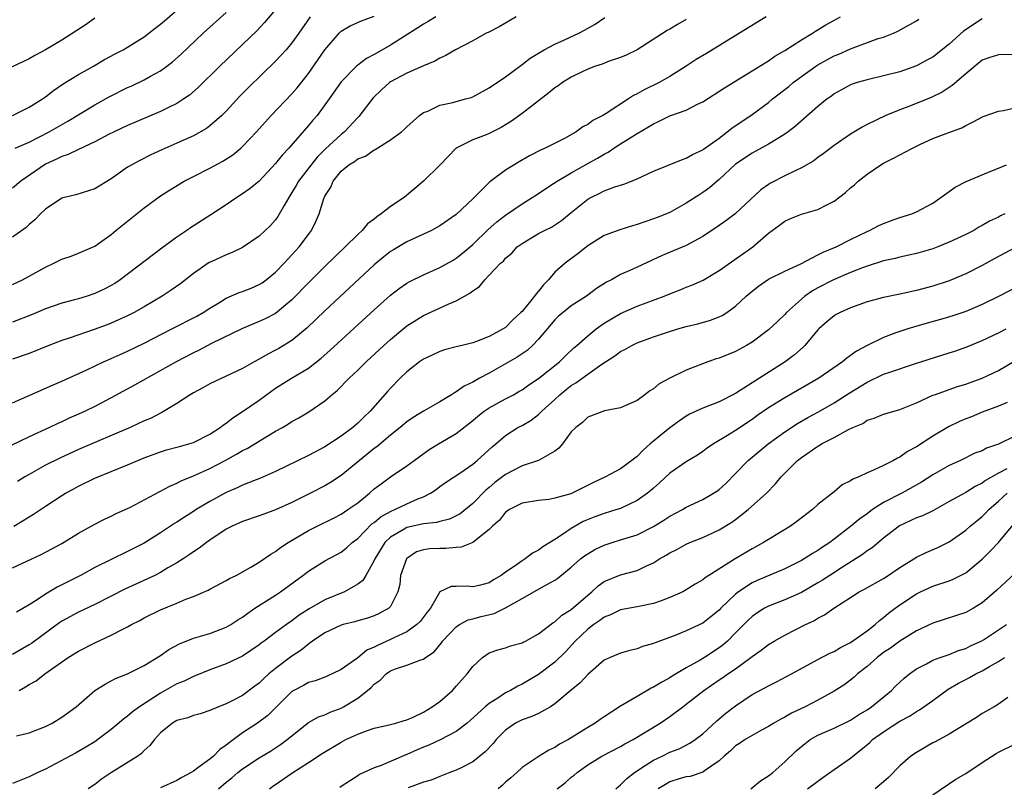
# Model space of a CAD drawing. Units: inches. Extents: x 2601000 to 2604000, y 1500000 to 1503000.
# Drawn here: x 2602302 to 2602422, y 1500293 to 1500387 of the extents above; entities that cross this region are included whole.
import ezdxf

# ---------------------------------------------------------------- set-up
doc = ezdxf.new("R2010")
doc.units = ezdxf.units.IN
doc.header["$MEASUREMENT"] = 0
doc.layers.add('LD26011500_2ft', color=70, linetype='Continuous')

msp = doc.modelspace()

# ---------------------------------------------------------------- linework, layer by layer
at = {"layer": 'LD26011500_2ft'}
for points, elevation in [([(2602300.98, 1500375), (2602303, 1500376.01), (2602304.62, 1500377), (2602305, 1500377.27), (2602305.98, 1500378.02), (2602307.17, 1500378.83), (2602309, 1500379.97), (2602310.84, 1500381), (2602312.2, 1500381.8), (2602313.49, 1500382.51), (2602314.45, 1500383), (2602315, 1500383.33), (2602317, 1500384.58), (2602317.57, 1500385), (2602318.36, 1500385.64), (2602319, 1500386.11), (2602319.47, 1500386.53), (2602321, 1500387.83)], 8990), ([(2602333, 1500387.91), (2602331.67, 1500386.33), (2602330.71, 1500385.29), (2602329, 1500383.63), (2602326.22, 1500381), (2602323.6, 1500378.4), (2602322.53, 1500377.47), (2602321.84, 1500377), (2602321, 1500376.46), (2602319.96, 1500375.96), (2602319, 1500375.48), (2602315, 1500373.76), (2602313.34, 1500373), (2602312.68, 1500372.68), (2602311, 1500371.8), (2602309, 1500370.86), (2602307.77, 1500370.23), (2602307, 1500370.01), (2602306.33, 1500369.67), (2602305, 1500369.06), (2602302.02, 1500367), (2602301, 1500366.16)], 8994), ([(2602301.3, 1500371), (2602303, 1500371.76), (2602305.45, 1500373), (2602307.72, 1500374.28), (2602311, 1500376.3), (2602312.74, 1500377.26), (2602315, 1500378.39), (2602315.43, 1500378.57), (2602317, 1500379.33), (2602317.77, 1500379.77), (2602319, 1500380.43), (2602319.78, 1500381), (2602320.47, 1500381.53), (2602321.53, 1500382.47), (2602324.21, 1500385), (2602327, 1500387.54)], 8992), ([(2602383, 1500386.68), (2602381.92, 1500386.08), (2602381, 1500385.51), (2602380.66, 1500385.34), (2602377.01, 1500382.99), (2602375.66, 1500382.34), (2602375, 1500382.06), (2602373.6, 1500381.6), (2602372.74, 1500381.26), (2602371.95, 1500381), (2602371, 1500380.63), (2602370.31, 1500380.31), (2602369, 1500379.66), (2602367.94, 1500379), (2602367.41, 1500378.59), (2602367, 1500378.34), (2602366.27, 1500377.73), (2602363, 1500375.23), (2602361.71, 1500374.29), (2602361, 1500373.84), (2602360.47, 1500373.53), (2602359, 1500372.79), (2602358.63, 1500372.63), (2602357, 1500372.03), (2602354.97, 1500371), (2602353, 1500368.94), (2602351, 1500367), (2602348.65, 1500365), (2602347, 1500363.9), (2602345.86, 1500363), (2602345.34, 1500362.66), (2602345, 1500362.38), (2602344.21, 1500361.79), (2602343.53, 1500361), (2602343, 1500360.52), (2602341.47, 1500359), (2602339, 1500356.61), (2602337, 1500354.62), (2602335, 1500352.56), (2602333, 1500350.9), (2602331.75, 1500350.25), (2602331, 1500349.9), (2602329, 1500349.05), (2602325.22, 1500347.22), (2602323.61, 1500346.39), (2602323, 1500346.1), (2602320.9, 1500345), (2602315.85, 1500342.15), (2602313, 1500340.62), (2602311, 1500339.57), (2602309.85, 1500339), (2602309, 1500338.61), (2602307.88, 1500338.12), (2602307, 1500337.71), (2602306.5, 1500337.5), (2602305.47, 1500337), (2602303, 1500335.88), (2602299.71, 1500334.29)], 9006), ([(2602311, 1500386.84), (2602309.94, 1500386.06), (2602307, 1500384.15), (2602305, 1500382.97), (2602303.69, 1500382.31), (2602303, 1500381.89), (2602300.86, 1500380.86)], 8988), ([(2602301, 1500354.43), (2602302.22, 1500355), (2602303, 1500355.41), (2602305, 1500356.54), (2602306.02, 1500357), (2602307, 1500357.51), (2602308.12, 1500357.88), (2602309, 1500358.22), (2602311, 1500359.1), (2602313, 1500360.51), (2602313.58, 1500361), (2602317, 1500363.76), (2602319, 1500365.2), (2602320.09, 1500365.91), (2602321.89, 1500367), (2602323, 1500367.58), (2602325, 1500368.57), (2602326.59, 1500369.41), (2602327.8, 1500370.2), (2602328.76, 1500371), (2602329, 1500371.22), (2602330.67, 1500373), (2602332.48, 1500375), (2602335, 1500377.64), (2602335.63, 1500378.37), (2602337, 1500380.1), (2602339.01, 1500382.99), (2602340.74, 1500385), (2602340.86, 1500385.14), (2602341, 1500385.25), (2602342.09, 1500385.91), (2602343.48, 1500386.52), (2602345, 1500387.1)], 8998), ([(2602362.27, 1500387), (2602360.2, 1500385.8), (2602358.89, 1500385.11), (2602358.65, 1500385), (2602357, 1500384.07), (2602354.92, 1500383), (2602353.72, 1500382.28), (2602353, 1500381.97), (2602352.4, 1500381.6), (2602351, 1500381.02), (2602349, 1500380.15), (2602347, 1500379.08), (2602346.88, 1500379), (2602345.89, 1500378.11), (2602344.87, 1500377.13), (2602343.13, 1500374.87), (2602343, 1500374.75), (2602341.41, 1500373), (2602341, 1500372.67), (2602339.08, 1500370.92), (2602338.07, 1500369.93), (2602337.32, 1500369), (2602335.79, 1500367), (2602335.52, 1500366.48), (2602335, 1500365.6), (2602334.6, 1500365), (2602334.04, 1500364.04), (2602333.3, 1500362.7), (2602333, 1500362.28), (2602332.39, 1500361.61), (2602331, 1500360.3), (2602329, 1500358.93), (2602327.71, 1500358.29), (2602327, 1500358.02), (2602325.23, 1500357.23), (2602324.92, 1500357.08), (2602323, 1500355.76), (2602321.46, 1500354.54), (2602320.29, 1500353.71), (2602319.22, 1500353), (2602317, 1500351.69), (2602315.79, 1500351), (2602315, 1500350.61), (2602313.9, 1500350.1), (2602313, 1500349.71), (2602312.49, 1500349.51), (2602310.93, 1500348.93), (2602307.87, 1500347.87), (2602307, 1500347.58), (2602305.42, 1500347), (2602303, 1500346.03), (2602301, 1500345.32)], 9002), ([(2602352.5, 1500387), (2602351.56, 1500386.44), (2602351, 1500386.12), (2602350.33, 1500385.67), (2602347, 1500383.54), (2602345.36, 1500382.64), (2602345, 1500382.4), (2602344.08, 1500381.92), (2602343, 1500381.12), (2602342.86, 1500381), (2602341, 1500379.1), (2602339.52, 1500377), (2602338.05, 1500375), (2602337.56, 1500374.44), (2602337, 1500373.76), (2602334.6, 1500371), (2602333.82, 1500370.18), (2602333, 1500369.13), (2602331, 1500367.01), (2602329.91, 1500366.09), (2602329, 1500365.44), (2602328.3, 1500365), (2602327, 1500364.12), (2602325.11, 1500362.89), (2602322.67, 1500361.33), (2602322.22, 1500361), (2602321, 1500360.18), (2602319.17, 1500358.83), (2602314.1, 1500355), (2602313.45, 1500354.55), (2602313, 1500354.29), (2602312.15, 1500353.85), (2602311, 1500353.3), (2602310.08, 1500353), (2602309, 1500352.67), (2602308.54, 1500352.54), (2602307, 1500352.15), (2602305, 1500351.47), (2602303.28, 1500350.72), (2602301, 1500349.84)], 9000), ([(2602337.22, 1500387), (2602335.84, 1500385), (2602335, 1500383.84), (2602334.29, 1500383), (2602333, 1500381.59), (2602329.66, 1500378.34), (2602328.67, 1500377.33), (2602327, 1500375.53), (2602326.46, 1500375), (2602325, 1500373.73), (2602324.58, 1500373.42), (2602323, 1500372.53), (2602321, 1500371.61), (2602319.18, 1500370.82), (2602317.81, 1500370.19), (2602316.47, 1500369.53), (2602315.5, 1500369), (2602315, 1500368.68), (2602313, 1500367.26), (2602311, 1500366.05), (2602308.68, 1500365.32), (2602307.3, 1500365), (2602307, 1500364.91), (2602305, 1500363.6), (2602304.38, 1500363), (2602303.71, 1500362.29), (2602303, 1500361.72), (2602302.63, 1500361.37), (2602301, 1500360.19)], 8996), ([(2602301, 1500339.99), (2602305.85, 1500342.15), (2602307, 1500342.63), (2602310.02, 1500344.02), (2602312.05, 1500345), (2602313, 1500345.4), (2602314.1, 1500345.9), (2602315, 1500346.3), (2602317, 1500347.29), (2602320.39, 1500349), (2602323.43, 1500350.57), (2602324.19, 1500351), (2602325, 1500351.53), (2602326.3, 1500352.3), (2602327, 1500352.73), (2602328.57, 1500353.43), (2602329, 1500353.57), (2602330.02, 1500353.98), (2602331, 1500354.41), (2602331.37, 1500354.63), (2602331.85, 1500355), (2602333, 1500355.92), (2602334.05, 1500357), (2602335, 1500358.01), (2602335.89, 1500359), (2602337, 1500360.52), (2602337.37, 1500361), (2602337.92, 1500362.08), (2602338.33, 1500363), (2602338.88, 1500364.88), (2602339, 1500365.16), (2602339.75, 1500366.25), (2602340, 1500367), (2602341, 1500368.2), (2602341.91, 1500369), (2602342.6, 1500369.4), (2602343, 1500369.72), (2602343.95, 1500370.05), (2602345, 1500370.81), (2602345.14, 1500370.86), (2602347, 1500372.03), (2602348.33, 1500373), (2602348.69, 1500373.31), (2602349, 1500373.63), (2602350.53, 1500375), (2602351, 1500375.34), (2602351.53, 1500375.53), (2602353, 1500376.23), (2602354.59, 1500376.59), (2602356.12, 1500377), (2602356.8, 1500377.2), (2602357, 1500377.28), (2602359, 1500378.34), (2602361, 1500379.7), (2602363, 1500381.18), (2602364.01, 1500381.99), (2602365, 1500382.59), (2602365.71, 1500383), (2602367, 1500383.68), (2602368.19, 1500384.19), (2602369.92, 1500385), (2602370.62, 1500385.38), (2602371.9, 1500386.1), (2602373.09, 1500386.91)], 9004), ([(2602301, 1500319.91), (2602304.47, 1500321.53), (2602307, 1500322.9), (2602309, 1500324.14), (2602311, 1500325.23), (2602312.17, 1500325.83), (2602313, 1500326.2), (2602313.52, 1500326.48), (2602314.7, 1500327), (2602315.28, 1500327.28), (2602320.13, 1500329.87), (2602321, 1500330.23), (2602321.5, 1500330.5), (2602323, 1500331.11), (2602325, 1500332.02), (2602326.89, 1500333), (2602328.26, 1500333.74), (2602329, 1500334.2), (2602329.54, 1500334.46), (2602331.88, 1500335.88), (2602333, 1500336.54), (2602333.83, 1500337), (2602334.57, 1500337.43), (2602335, 1500337.72), (2602335.82, 1500338.18), (2602337.07, 1500338.92), (2602339, 1500340.25), (2602339.86, 1500341), (2602340.49, 1500341.51), (2602341.95, 1500343), (2602343, 1500344), (2602344.02, 1500345), (2602346.19, 1500347), (2602347, 1500347.73), (2602349, 1500349.4), (2602351, 1500350.66), (2602354.03, 1500352.03), (2602355, 1500352.42), (2602356.66, 1500353.34), (2602357, 1500353.64), (2602357.83, 1500354.17), (2602358.47, 1500355), (2602359, 1500355.57), (2602360.37, 1500357), (2602360.73, 1500357.27), (2602361, 1500357.6), (2602361.78, 1500358.22), (2602362.43, 1500359), (2602363, 1500359.42), (2602365, 1500360.61), (2602365.73, 1500361), (2602366.59, 1500361.41), (2602367.8, 1500362.2), (2602369, 1500363.19), (2602371, 1500364.8), (2602371.36, 1500365), (2602372.48, 1500365.52), (2602373, 1500365.82), (2602374.31, 1500366.31), (2602375.38, 1500366.62), (2602376.31, 1500367), (2602377, 1500367.29), (2602379, 1500368.22), (2602382.4, 1500369.6), (2602383, 1500369.79), (2602383.75, 1500370.25), (2602385, 1500370.79), (2602385.11, 1500370.89), (2602387, 1500372.25), (2602387.98, 1500373), (2602388.54, 1500373.46), (2602391, 1500375.11), (2602393, 1500376.59), (2602393.5, 1500377), (2602395.47, 1500378.53), (2602396.02, 1500379), (2602397, 1500379.73), (2602398.76, 1500381), (2602399, 1500381.15), (2602400.18, 1500381.82), (2602401, 1500382.24), (2602401.55, 1500382.45), (2602403, 1500383.1), (2602406.34, 1500384.35), (2602407, 1500384.54), (2602408.23, 1500385), (2602408.76, 1500385.24), (2602411, 1500386.51), (2602411.29, 1500386.71)], 9012), ([(2602301.16, 1500325), (2602303, 1500326.12), (2602303.56, 1500326.44), (2602305, 1500327.42), (2602307, 1500328.73), (2602307.45, 1500329), (2602308.45, 1500329.55), (2602309, 1500329.85), (2602311, 1500330.82), (2602315, 1500332.44), (2602316.24, 1500333), (2602317, 1500333.32), (2602319, 1500334.06), (2602319.73, 1500334.27), (2602321, 1500334.59), (2602321.31, 1500334.69), (2602322.43, 1500335), (2602323, 1500335.19), (2602325, 1500336.21), (2602326.26, 1500337), (2602326.66, 1500337.34), (2602327, 1500337.54), (2602327.81, 1500338.19), (2602329, 1500338.94), (2602331, 1500340.35), (2602332.53, 1500341.47), (2602333, 1500341.79), (2602334.94, 1500343), (2602337, 1500344.23), (2602338.56, 1500345.44), (2602339.62, 1500346.39), (2602345, 1500351.34), (2602347, 1500353.13), (2602348.06, 1500353.94), (2602349, 1500354.57), (2602349.27, 1500354.73), (2602351, 1500355.6), (2602353, 1500356.48), (2602354.62, 1500357.38), (2602355, 1500357.6), (2602355.76, 1500358.24), (2602357, 1500359.3), (2602358.9, 1500361.1), (2602359.95, 1500362.05), (2602361, 1500362.87), (2602363, 1500364.25), (2602365, 1500365.49), (2602366.4, 1500366.41), (2602367.28, 1500367), (2602369, 1500368.01), (2602371, 1500369.15), (2602372.19, 1500369.8), (2602373, 1500370.29), (2602373.47, 1500370.53), (2602374.16, 1500371), (2602375, 1500371.55), (2602376.49, 1500372.49), (2602377, 1500372.8), (2602378.4, 1500373.6), (2602379, 1500373.99), (2602379.71, 1500374.29), (2602381, 1500374.93), (2602383, 1500375.65), (2602384.36, 1500376.36), (2602385, 1500376.66), (2602387.64, 1500378.36), (2602391, 1500380.41), (2602392.59, 1500381.41), (2602393, 1500381.65), (2602393.79, 1500382.21), (2602395, 1500382.91), (2602397, 1500384.21), (2602398.35, 1500385), (2602398.74, 1500385.26), (2602399.98, 1500386.02), (2602401.78, 1500387)], 9010), ([(2602419, 1500386.74), (2602416.73, 1500385.27), (2602415, 1500383.68), (2602413, 1500382.11), (2602412.29, 1500381.71), (2602411, 1500381.03), (2602409, 1500380.31), (2602407, 1500379.8), (2602405, 1500379.35), (2602403.8, 1500379), (2602403.19, 1500378.81), (2602403, 1500378.73), (2602401.88, 1500378.12), (2602401, 1500377.63), (2602400.65, 1500377.35), (2602400.15, 1500377), (2602399, 1500376.08), (2602396.29, 1500373.71), (2602395.38, 1500373), (2602395, 1500372.73), (2602394.33, 1500372.33), (2602393, 1500371.5), (2602391.39, 1500370.61), (2602391, 1500370.41), (2602389, 1500369.05), (2602387, 1500367.2), (2602386.75, 1500367), (2602385.82, 1500366.18), (2602385, 1500365.6), (2602384.63, 1500365.37), (2602383, 1500364.3), (2602381, 1500363.19), (2602379.44, 1500362.56), (2602379, 1500362.39), (2602377.95, 1500362.05), (2602377, 1500361.72), (2602376.43, 1500361.57), (2602374.91, 1500361.09), (2602373, 1500360.38), (2602371, 1500359.12), (2602369.83, 1500358.17), (2602368.25, 1500357), (2602367, 1500355.92), (2602366.21, 1500355), (2602365.61, 1500354.39), (2602365, 1500353.59), (2602364.72, 1500353.28), (2602364.54, 1500353), (2602363, 1500351.14), (2602362.86, 1500351), (2602361.88, 1500350.12), (2602361, 1500349.19), (2602360.71, 1500349), (2602359, 1500348.07), (2602357.48, 1500347.48), (2602357, 1500347.32), (2602355.73, 1500347), (2602355.13, 1500346.87), (2602355, 1500346.82), (2602353.56, 1500346.44), (2602353, 1500346.26), (2602352.15, 1500345.85), (2602351, 1500345.33), (2602350.54, 1500345), (2602349, 1500343.79), (2602348.18, 1500343), (2602347, 1500341.8), (2602346.62, 1500341.38), (2602344.52, 1500339), (2602343.73, 1500338.27), (2602343, 1500337.52), (2602342.4, 1500337), (2602341, 1500335.94), (2602339, 1500334.66), (2602337, 1500333.61), (2602333, 1500331.66), (2602331.17, 1500330.83), (2602330.64, 1500330.64), (2602329, 1500329.98), (2602328.34, 1500329.66), (2602327, 1500329.11), (2602325, 1500328.01), (2602323.34, 1500327), (2602323, 1500326.77), (2602321.91, 1500326.09), (2602321, 1500325.47), (2602320.7, 1500325.3), (2602319, 1500324.18), (2602317, 1500322.93), (2602315, 1500321.89), (2602313, 1500320.93), (2602311, 1500319.94), (2602309.27, 1500319), (2602307, 1500317.83), (2602306.44, 1500317.56), (2602305, 1500316.7), (2602304.1, 1500316.1), (2602303, 1500315.42), (2602301.47, 1500314.53)], 9014), ([(2602392.72, 1500387), (2602389.48, 1500385), (2602385.45, 1500382.55), (2602384.21, 1500381.79), (2602383, 1500380.99), (2602381, 1500379.73), (2602379.69, 1500379), (2602377.87, 1500378.13), (2602377, 1500377.63), (2602376.57, 1500377.43), (2602375.95, 1500377), (2602373.24, 1500375.24), (2602372.83, 1500375), (2602371.6, 1500374.4), (2602371, 1500373.91), (2602370.39, 1500373.61), (2602369.61, 1500373), (2602368.24, 1500372.24), (2602365.82, 1500371), (2602365.24, 1500370.76), (2602363.92, 1500370.08), (2602362.65, 1500369.35), (2602361, 1500368.34), (2602359.09, 1500366.91), (2602357, 1500364.83), (2602355, 1500362.93), (2602353, 1500361.55), (2602352.65, 1500361.35), (2602351.98, 1500361), (2602349, 1500359.6), (2602347.35, 1500358.65), (2602347, 1500358.42), (2602346.2, 1500357.8), (2602345, 1500356.8), (2602339, 1500351.19), (2602336.87, 1500349.13), (2602335, 1500347.59), (2602333.39, 1500346.61), (2602333, 1500346.4), (2602332.06, 1500345.94), (2602331, 1500345.32), (2602330.39, 1500345), (2602329, 1500344.2), (2602325, 1500342.33), (2602324.15, 1500341.85), (2602323, 1500341.24), (2602322.6, 1500341), (2602321, 1500339.92), (2602319.18, 1500338.82), (2602319, 1500338.76), (2602317.85, 1500338.15), (2602317, 1500337.8), (2602315.3, 1500337), (2602309, 1500334.31), (2602306.73, 1500333.27), (2602305, 1500332.4), (2602303, 1500331.3), (2602302.5, 1500331), (2602301.59, 1500330.41)], 9008), ([(2602423, 1500382.4), (2602421, 1500382.38), (2602419.96, 1500382.04), (2602419, 1500381.71), (2602417, 1500380.08), (2602415.36, 1500378.64), (2602415, 1500378.41), (2602414.15, 1500377.85), (2602412.81, 1500377.19), (2602410.08, 1500376.08), (2602409, 1500375.68), (2602407.29, 1500375), (2602405, 1500373.9), (2602404.41, 1500373.59), (2602403, 1500372.73), (2602401, 1500371.34), (2602399.67, 1500370.33), (2602399, 1500369.86), (2602398.51, 1500369.49), (2602397, 1500368.62), (2602396.31, 1500368.31), (2602395, 1500367.65), (2602393.25, 1500366.75), (2602393, 1500366.6), (2602392.05, 1500365.95), (2602388.94, 1500363), (2602387.82, 1500362.18), (2602387, 1500361.6), (2602385, 1500360.27), (2602383, 1500359.16), (2602380.07, 1500357.93), (2602377, 1500356.51), (2602376.11, 1500356.11), (2602375, 1500355.64), (2602373.88, 1500355), (2602373.3, 1500354.7), (2602372.08, 1500353.92), (2602370.83, 1500353), (2602369, 1500351.82), (2602367.99, 1500351), (2602367.46, 1500350.54), (2602367, 1500350.1), (2602365, 1500347.76), (2602364.28, 1500347), (2602363.61, 1500346.39), (2602362.42, 1500345.58), (2602361, 1500344.74), (2602359, 1500343.62), (2602357.84, 1500343), (2602357, 1500342.51), (2602355.97, 1500342.03), (2602355, 1500341.33), (2602354.77, 1500341.23), (2602354.43, 1500341), (2602353, 1500340.13), (2602351, 1500338.99), (2602349.76, 1500338.24), (2602349, 1500337.71), (2602348.19, 1500337), (2602347, 1500336.05), (2602345.34, 1500334.66), (2602345, 1500334.43), (2602341, 1500331.15), (2602339.7, 1500330.3), (2602339, 1500329.9), (2602337.27, 1500329), (2602335, 1500327.89), (2602333, 1500326.96), (2602331.56, 1500326.44), (2602331, 1500326.23), (2602329, 1500325.57), (2602327.74, 1500325), (2602327, 1500324.62), (2602325, 1500323.3), (2602324.58, 1500323), (2602323.69, 1500322.31), (2602323, 1500321.87), (2602322.5, 1500321.5), (2602321.74, 1500321), (2602321, 1500320.52), (2602319.9, 1500319.9), (2602319, 1500319.36), (2602318.29, 1500319), (2602314.66, 1500317.34), (2602313, 1500316.47), (2602311, 1500315.45), (2602309, 1500314.52), (2602307, 1500313.43), (2602306.74, 1500313.26), (2602303.28, 1500310.72), (2602303, 1500310.54), (2602301, 1500309.37)], 9016), ([(2602301.79, 1500305), (2602302.58, 1500305.42), (2602303, 1500305.7), (2602303.85, 1500306.15), (2602304.94, 1500307), (2602307.78, 1500309), (2602309, 1500309.76), (2602311, 1500310.78), (2602313, 1500311.71), (2602314.5, 1500312.5), (2602315, 1500312.74), (2602315.46, 1500313), (2602316.48, 1500313.52), (2602317, 1500313.82), (2602319, 1500314.8), (2602321, 1500315.62), (2602322.09, 1500316.09), (2602323, 1500316.44), (2602324.8, 1500317.2), (2602325, 1500317.33), (2602325.7, 1500317.7), (2602327, 1500318.37), (2602327.39, 1500318.61), (2602328.22, 1500319), (2602330.01, 1500320.01), (2602331, 1500320.61), (2602332.41, 1500321.59), (2602333, 1500321.92), (2602333.6, 1500322.4), (2602334.52, 1500323), (2602337, 1500324.45), (2602338.08, 1500325), (2602340.04, 1500325.96), (2602341, 1500326.45), (2602341.82, 1500327), (2602343, 1500327.85), (2602344.42, 1500329), (2602345, 1500329.52), (2602345.84, 1500330.16), (2602347, 1500330.99), (2602349, 1500332.32), (2602349.89, 1500333), (2602351.69, 1500334.31), (2602352.82, 1500335), (2602355, 1500336.27), (2602357, 1500337.85), (2602357.62, 1500338.38), (2602358.41, 1500339), (2602359, 1500339.4), (2602361, 1500340.5), (2602361.96, 1500341), (2602362.63, 1500341.37), (2602363, 1500341.6), (2602363.82, 1500342.18), (2602365, 1500342.95), (2602367.58, 1500345), (2602368.29, 1500345.71), (2602369.31, 1500346.69), (2602369.69, 1500347), (2602371, 1500348.18), (2602372.02, 1500349), (2602372.58, 1500349.42), (2602373, 1500349.69), (2602375, 1500350.89), (2602377, 1500351.77), (2602380.32, 1500353), (2602381, 1500353.29), (2602382.24, 1500353.76), (2602383, 1500354.08), (2602383.67, 1500354.33), (2602385.05, 1500354.95), (2602387, 1500356.1), (2602391.1, 1500359), (2602393, 1500360.66), (2602394.36, 1500361.64), (2602395, 1500362.13), (2602395.6, 1500362.4), (2602397.03, 1500362.97), (2602399, 1500363.53), (2602400.12, 1500364.12), (2602401, 1500364.55), (2602402.38, 1500365.62), (2602403, 1500366.18), (2602403.45, 1500366.55), (2602403.92, 1500367), (2602405, 1500367.85), (2602406.68, 1500369), (2602407, 1500369.19), (2602408.21, 1500369.79), (2602410.51, 1500371), (2602411.49, 1500371.49), (2602413, 1500372.17), (2602414.94, 1500372.94), (2602416.52, 1500373.48), (2602417, 1500373.77), (2602417.84, 1500374.16), (2602419.12, 1500374.88), (2602421, 1500375.53), (2602421.61, 1500375.61), (2602423, 1500375.91)], 9018), ([(2602301.48, 1500299.48), (2602303, 1500299.84), (2602305, 1500300.59), (2602305.82, 1500301), (2602307, 1500301.72), (2602308.72, 1500303), (2602311, 1500304.98), (2602312.25, 1500305.75), (2602313, 1500306.15), (2602313.54, 1500306.46), (2602315, 1500307.01), (2602317, 1500308.03), (2602319, 1500309.25), (2602320.03, 1500309.97), (2602321.32, 1500310.68), (2602323, 1500311.34), (2602325, 1500311.91), (2602327, 1500312.68), (2602327.54, 1500313), (2602328.41, 1500313.59), (2602329, 1500313.93), (2602329.61, 1500314.39), (2602330.5, 1500315), (2602333, 1500316.59), (2602333.6, 1500317), (2602336.34, 1500319), (2602337, 1500319.52), (2602339, 1500320.75), (2602340.47, 1500321.53), (2602341, 1500321.84), (2602341.64, 1500322.36), (2602342.33, 1500323), (2602343, 1500323.5), (2602344.74, 1500325.26), (2602345, 1500325.43), (2602345.84, 1500326.16), (2602347.14, 1500326.86), (2602347.52, 1500327), (2602349, 1500327.73), (2602350.32, 1500328.32), (2602351, 1500328.58), (2602351.85, 1500329), (2602352.54, 1500329.46), (2602353, 1500329.81), (2602353.7, 1500330.3), (2602355.45, 1500331.45), (2602357, 1500332.54), (2602357.56, 1500333), (2602359.37, 1500334.63), (2602359.82, 1500335), (2602361, 1500336.02), (2602362.51, 1500337), (2602363, 1500337.26), (2602364.1, 1500337.9), (2602365, 1500338.59), (2602365.22, 1500338.78), (2602365.4, 1500339), (2602367, 1500340.43), (2602367.61, 1500341), (2602368.38, 1500341.62), (2602369, 1500342.11), (2602369.57, 1500342.43), (2602371, 1500343.51), (2602372.7, 1500344.7), (2602374.28, 1500345.72), (2602375, 1500346.27), (2602375.5, 1500346.5), (2602376.35, 1500347), (2602377, 1500347.31), (2602379, 1500348.03), (2602380.57, 1500348.57), (2602381.97, 1500349), (2602383, 1500349.29), (2602384.38, 1500349.62), (2602385.94, 1500350.06), (2602387, 1500350.47), (2602387.36, 1500350.64), (2602387.91, 1500351), (2602389, 1500351.79), (2602390.29, 1500353), (2602391, 1500353.6), (2602391.79, 1500354.21), (2602393, 1500355.05), (2602395, 1500356.04), (2602396.95, 1500356.95), (2602399, 1500358.01), (2602399.64, 1500358.36), (2602401.24, 1500359), (2602403, 1500359.89), (2602405, 1500360.87), (2602405.31, 1500361), (2602406.41, 1500361.59), (2602407, 1500361.86), (2602407.83, 1500362.17), (2602409, 1500362.57), (2602410.43, 1500363), (2602411, 1500363.25), (2602413, 1500364.32), (2602415, 1500365.73), (2602415.73, 1500366.27), (2602417.06, 1500366.94), (2602420.28, 1500368.28), (2602421, 1500368.56), (2602421.96, 1500369)], 9020), ([(2602421.77, 1500363), (2602421.24, 1500362.76), (2602421, 1500362.62), (2602419.88, 1500362.12), (2602419, 1500361.58), (2602418.62, 1500361.38), (2602417.98, 1500361), (2602417, 1500360.51), (2602415, 1500359.55), (2602413.63, 1500359), (2602413, 1500358.77), (2602411, 1500358.2), (2602409, 1500357.75), (2602408.41, 1500357.59), (2602407, 1500357.28), (2602405, 1500356.63), (2602404.43, 1500356.43), (2602403, 1500355.87), (2602400.93, 1500355), (2602399, 1500354), (2602398.35, 1500353.65), (2602397.44, 1500353), (2602397, 1500352.64), (2602395.19, 1500351), (2602395, 1500350.78), (2602394.08, 1500349.92), (2602393, 1500348.88), (2602391, 1500347.4), (2602390.32, 1500347), (2602389, 1500346.27), (2602387, 1500345.45), (2602386.65, 1500345.35), (2602385.62, 1500345), (2602383, 1500343.97), (2602381, 1500343), (2602379.69, 1500342.31), (2602379, 1500341.71), (2602378.55, 1500341.45), (2602377.95, 1500341), (2602377, 1500340.31), (2602375.71, 1500339.71), (2602375, 1500339.4), (2602373.02, 1500339.02), (2602371, 1500338.25), (2602370.38, 1500337.62), (2602369.54, 1500337), (2602369, 1500336.46), (2602367.91, 1500335), (2602367.5, 1500334.5), (2602367, 1500334.11), (2602365.01, 1500333), (2602363, 1500332.33), (2602361, 1500331.28), (2602359.71, 1500330.29), (2602359, 1500329.69), (2602358.61, 1500329.39), (2602357, 1500327.74), (2602355.49, 1500326.51), (2602355, 1500326.23), (2602354.16, 1500325.84), (2602353, 1500325.54), (2602352.58, 1500325.42), (2602351, 1500325.26), (2602349, 1500324.83), (2602348.55, 1500324.55), (2602347, 1500323.67), (2602346.3, 1500323), (2602345.08, 1500321), (2602345, 1500320.8), (2602343.99, 1500319), (2602343.62, 1500318.38), (2602343, 1500317.93), (2602341.39, 1500317), (2602339, 1500316.04), (2602337.08, 1500314.92), (2602335.86, 1500314.14), (2602335, 1500313.46), (2602334.34, 1500313), (2602333, 1500312.03), (2602331.63, 1500311), (2602331.25, 1500310.75), (2602331, 1500310.53), (2602329, 1500309.15), (2602327, 1500308.21), (2602325, 1500307.49), (2602323, 1500306.69), (2602321.87, 1500306.13), (2602321, 1500305.78), (2602319, 1500304.67), (2602316.43, 1500303), (2602315.61, 1500302.39), (2602315, 1500301.85), (2602314.49, 1500301.51), (2602313, 1500300.23), (2602311.37, 1500299), (2602311, 1500298.75), (2602309.93, 1500298.07), (2602308.65, 1500297.35), (2602305, 1500295.41), (2602304.08, 1500295), (2602303, 1500294.47), (2602301, 1500293.67)], 9022), ([(2602423, 1500358.88), (2602420.46, 1500357.54), (2602419, 1500356.73), (2602417, 1500355.7), (2602415, 1500354.86), (2602413, 1500354.21), (2602411, 1500353.68), (2602409, 1500353.22), (2602407, 1500352.83), (2602405, 1500352.31), (2602403, 1500351.57), (2602401.73, 1500351), (2602401.25, 1500350.75), (2602401, 1500350.58), (2602400.12, 1500349.88), (2602399.11, 1500349), (2602399, 1500348.89), (2602397.43, 1500347), (2602397.21, 1500346.79), (2602396.15, 1500345.85), (2602395.05, 1500345), (2602391.9, 1500343), (2602391.34, 1500342.66), (2602391, 1500342.43), (2602389, 1500341.16), (2602387, 1500340.14), (2602385, 1500339.36), (2602383.39, 1500338.61), (2602383, 1500338.37), (2602382.17, 1500337.83), (2602381, 1500336.96), (2602379, 1500335.34), (2602378.6, 1500335), (2602377.75, 1500334.25), (2602377, 1500333.46), (2602376.72, 1500333.28), (2602376.37, 1500333), (2602375, 1500331.99), (2602373.17, 1500331), (2602371.7, 1500330.3), (2602369.1, 1500329), (2602368.93, 1500328.93), (2602367, 1500328.4), (2602366.25, 1500328.25), (2602365, 1500328.12), (2602363, 1500327.79), (2602361.46, 1500327), (2602361.19, 1500326.81), (2602361, 1500326.7), (2602360.28, 1500325.72), (2602359.42, 1500325), (2602359, 1500324.59), (2602357, 1500323.01), (2602355.58, 1500322.42), (2602355, 1500322.39), (2602353.73, 1500322.27), (2602353, 1500322.29), (2602351.76, 1500322.24), (2602351, 1500322.12), (2602350.15, 1500321.85), (2602349, 1500321.07), (2602348.94, 1500321), (2602348.23, 1500319), (2602348.12, 1500317.88), (2602347.9, 1500317), (2602347, 1500315.21), (2602346.8, 1500315), (2602345.63, 1500314.37), (2602345, 1500314.08), (2602344.2, 1500313.8), (2602343, 1500313.46), (2602342.65, 1500313.35), (2602341.23, 1500313), (2602341, 1500312.93), (2602339, 1500312.02), (2602337.5, 1500311), (2602337.23, 1500310.77), (2602337, 1500310.64), (2602336.12, 1500309.88), (2602335, 1500309.15), (2602333, 1500307.66), (2602332.2, 1500307), (2602331.57, 1500306.43), (2602331, 1500305.88), (2602330.49, 1500305.51), (2602329, 1500304.39), (2602327.72, 1500303.72), (2602327, 1500303.37), (2602326.04, 1500303), (2602325, 1500302.55), (2602323.84, 1500302.16), (2602323, 1500301.95), (2602322.33, 1500301.67), (2602321, 1500301.31), (2602320.47, 1500301), (2602319, 1500299.81), (2602318.25, 1500299), (2602317.71, 1500298.29), (2602317, 1500297.67), (2602316.68, 1500297.32), (2602316.25, 1500297), (2602313.02, 1500294.98), (2602311.81, 1500294.19), (2602311, 1500293.53), (2602310.2, 1500293)], 9024), ([(2602423.67, 1500354.33), (2602421.08, 1500353), (2602419, 1500351.99), (2602417, 1500351.12), (2602415.42, 1500350.58), (2602414.22, 1500350.22), (2602412.31, 1500349.69), (2602409.94, 1500349), (2602409, 1500348.71), (2602408.51, 1500348.51), (2602407, 1500347.97), (2602405.01, 1500346.99), (2602403.71, 1500346.29), (2602403, 1500345.77), (2602402.54, 1500345.46), (2602402.01, 1500345), (2602399.11, 1500343), (2602395, 1500340.63), (2602393, 1500339.38), (2602391.59, 1500338.41), (2602391, 1500337.97), (2602389, 1500336.63), (2602388.02, 1500336.02), (2602386.3, 1500335), (2602385.53, 1500334.47), (2602385, 1500334.07), (2602384.37, 1500333.63), (2602383, 1500332.81), (2602381, 1500331.43), (2602379.75, 1500330.25), (2602379, 1500329.63), (2602378.67, 1500329.33), (2602378.27, 1500329), (2602377, 1500328.1), (2602375, 1500327.15), (2602374.56, 1500327), (2602373, 1500326.53), (2602371.87, 1500326.13), (2602370.45, 1500325.55), (2602369, 1500324.71), (2602368.07, 1500324.07), (2602367, 1500323.38), (2602365.53, 1500322.47), (2602365, 1500322.06), (2602364.28, 1500321.72), (2602363.37, 1500321), (2602363, 1500320.77), (2602362.17, 1500320.17), (2602361, 1500319.37), (2602360.48, 1500319), (2602359.53, 1500318.47), (2602359, 1500318.11), (2602357.78, 1500317.78), (2602357, 1500317.6), (2602356.33, 1500317.67), (2602355, 1500317.63), (2602354.36, 1500317.64), (2602353, 1500317), (2602351.85, 1500315), (2602351.46, 1500314.54), (2602350.6, 1500313.4), (2602350.21, 1500313), (2602349, 1500312.12), (2602347.39, 1500311.39), (2602347, 1500311.19), (2602345.48, 1500310.52), (2602345, 1500310.25), (2602344.12, 1500309.88), (2602343, 1500308.94), (2602341, 1500307.54), (2602339.91, 1500307), (2602339, 1500306.62), (2602337.82, 1500306.18), (2602337, 1500305.95), (2602336.4, 1500305.6), (2602335.22, 1500305), (2602335, 1500304.87), (2602332.06, 1500301.94), (2602330.81, 1500301), (2602329, 1500299.84), (2602327.37, 1500298.63), (2602327, 1500298.31), (2602326.21, 1500297.79), (2602325.45, 1500297), (2602325, 1500296.62), (2602323.56, 1500295.56), (2602323, 1500295.18), (2602322.72, 1500295), (2602321.59, 1500294.41), (2602321, 1500294.02), (2602319, 1500293.14)], 9026), ([(2602326.04, 1500293), (2602327, 1500293.83), (2602327.67, 1500294.33), (2602328.43, 1500295), (2602329, 1500295.46), (2602331, 1500296.77), (2602332.4, 1500297.6), (2602333, 1500297.99), (2602333.6, 1500298.4), (2602334.42, 1500299), (2602337, 1500301.07), (2602338.24, 1500301.76), (2602339, 1500302.04), (2602339.65, 1500302.35), (2602341, 1500302.84), (2602341.29, 1500303), (2602343, 1500304.05), (2602344.21, 1500305), (2602344.64, 1500305.36), (2602345, 1500305.76), (2602345.75, 1500306.25), (2602346.45, 1500307), (2602347, 1500307.38), (2602347.62, 1500307.62), (2602349, 1500308.05), (2602350.7, 1500308.7), (2602351, 1500308.78), (2602351.27, 1500309), (2602352.3, 1500309.7), (2602353.2, 1500310.8), (2602353.33, 1500311), (2602355, 1500312.74), (2602355.39, 1500313), (2602356.43, 1500313.57), (2602357, 1500313.71), (2602358.02, 1500313.98), (2602359.63, 1500314.37), (2602361, 1500315.03), (2602363, 1500316.19), (2602364.81, 1500317.19), (2602365.74, 1500317.74), (2602367, 1500318.4), (2602367.35, 1500318.65), (2602369, 1500320.01), (2602370.12, 1500321), (2602370.62, 1500321.38), (2602371, 1500321.64), (2602371.86, 1500322.14), (2602373, 1500322.69), (2602373.96, 1500323), (2602375, 1500323.31), (2602377, 1500323.95), (2602379, 1500324.97), (2602380.26, 1500325.74), (2602381, 1500326.22), (2602382.52, 1500327), (2602383, 1500327.29), (2602385, 1500328.25), (2602386.32, 1500329), (2602386.73, 1500329.27), (2602387, 1500329.46), (2602387.8, 1500330.2), (2602389, 1500331.4), (2602390.52, 1500333), (2602392.95, 1500335), (2602395, 1500336.49), (2602396.52, 1500337.48), (2602397.79, 1500338.21), (2602399.09, 1500338.91), (2602401, 1500339.99), (2602402.83, 1500341.17), (2602405, 1500342.52), (2602407, 1500343.48), (2602407.76, 1500343.76), (2602410.76, 1500344.76), (2602415, 1500346.09), (2602415.69, 1500346.31), (2602417.16, 1500346.84), (2602419, 1500347.58), (2602421, 1500348.54), (2602421.92, 1500349)], 9028), ([(2602332.26, 1500293), (2602332.68, 1500293.32), (2602333, 1500293.52), (2602335, 1500294.9), (2602337, 1500296.21), (2602338.67, 1500297.33), (2602341, 1500298.71), (2602341.57, 1500299), (2602343, 1500299.68), (2602344.09, 1500300.09), (2602345, 1500300.38), (2602347, 1500300.83), (2602347.64, 1500301), (2602348.66, 1500301.34), (2602349, 1500301.43), (2602349.75, 1500301.75), (2602351, 1500302.36), (2602352.06, 1500303), (2602353, 1500303.66), (2602354.53, 1500305), (2602355, 1500305.5), (2602356.34, 1500307), (2602357, 1500307.92), (2602358.19, 1500309), (2602359, 1500309.55), (2602360.06, 1500309.94), (2602361, 1500310.18), (2602361.59, 1500310.41), (2602363, 1500310.79), (2602363.13, 1500310.87), (2602363.41, 1500311), (2602365, 1500311.87), (2602366.77, 1500313.23), (2602367, 1500313.35), (2602367.85, 1500314.15), (2602369, 1500314.85), (2602371, 1500316.61), (2602371.48, 1500317), (2602372.26, 1500317.74), (2602373, 1500318.26), (2602375, 1500319.05), (2602377, 1500319.6), (2602378.17, 1500320.17), (2602379, 1500320.53), (2602379.75, 1500321), (2602380.55, 1500321.45), (2602381, 1500321.74), (2602381.84, 1500322.16), (2602383, 1500322.81), (2602383.43, 1500323), (2602385, 1500323.62), (2602387, 1500324.54), (2602388.52, 1500325.48), (2602389, 1500325.82), (2602390.54, 1500327), (2602392.77, 1500329), (2602393.85, 1500330.15), (2602394.54, 1500331), (2602396.54, 1500333), (2602397, 1500333.36), (2602399, 1500334.74), (2602399.18, 1500334.82), (2602399.45, 1500335), (2602401, 1500335.8), (2602402.75, 1500336.75), (2602403.28, 1500337), (2602404.48, 1500337.51), (2602405, 1500337.88), (2602405.87, 1500338.13), (2602407, 1500338.64), (2602408.29, 1500339), (2602409, 1500339.18), (2602411, 1500339.99), (2602413, 1500340.92), (2602413.2, 1500341), (2602416.02, 1500341.98), (2602417, 1500342.26), (2602417.53, 1500342.47), (2602419, 1500343), (2602421, 1500343.96), (2602423, 1500345.14)], 9030), ([(2602422.03, 1500340.03), (2602421, 1500339.59), (2602419, 1500338.86), (2602417.69, 1500338.31), (2602417, 1500338.06), (2602416.26, 1500337.74), (2602414.91, 1500337.09), (2602413, 1500335.94), (2602411, 1500334.65), (2602409.93, 1500334.07), (2602409, 1500333.4), (2602408.71, 1500333.29), (2602408.2, 1500333), (2602407, 1500332.38), (2602405.8, 1500331.8), (2602405, 1500331.49), (2602403.99, 1500331), (2602403.28, 1500330.72), (2602403, 1500330.49), (2602401.98, 1500330.02), (2602401, 1500329.18), (2602399, 1500327.64), (2602398.35, 1500327), (2602396.46, 1500325.54), (2602395.69, 1500325), (2602393, 1500323.37), (2602392.41, 1500323), (2602391, 1500322.25), (2602388.93, 1500321), (2602385.28, 1500318.72), (2602385, 1500318.46), (2602384.07, 1500317.93), (2602383, 1500317.24), (2602382.57, 1500317), (2602381, 1500316.3), (2602379.92, 1500315.92), (2602379, 1500315.56), (2602377.21, 1500315.21), (2602377, 1500315.15), (2602375, 1500314.81), (2602373.79, 1500314.21), (2602373, 1500313.91), (2602372.49, 1500313.51), (2602371.74, 1500313), (2602371, 1500312.45), (2602369.45, 1500311), (2602368.29, 1500309.71), (2602367, 1500308.42), (2602365, 1500306.93), (2602363, 1500305.76), (2602362.48, 1500305.52), (2602361.61, 1500305), (2602361, 1500304.69), (2602360.05, 1500304.05), (2602359, 1500303.4), (2602358.53, 1500303), (2602356.69, 1500301.31), (2602356.31, 1500301), (2602355, 1500299.99), (2602353.03, 1500298.97), (2602351.66, 1500298.34), (2602351, 1500298.09), (2602350.23, 1500297.77), (2602349, 1500297.2), (2602348.85, 1500297.15), (2602345.85, 1500295.85), (2602345, 1500295.56), (2602343.23, 1500294.77), (2602343, 1500294.59), (2602341, 1500293.3), (2602340.83, 1500293.17)], 9032), ([(2602423, 1500335.96), (2602421, 1500334.97), (2602419.52, 1500334.48), (2602419, 1500334.18), (2602418.13, 1500333.87), (2602416.36, 1500333), (2602415, 1500332.39), (2602413, 1500331.25), (2602411.64, 1500330.36), (2602409.24, 1500329), (2602407, 1500327.87), (2602405.66, 1500327), (2602405, 1500326.51), (2602404.11, 1500325.89), (2602403, 1500324.95), (2602401, 1500323.4), (2602400.45, 1500323), (2602399.56, 1500322.44), (2602399, 1500322.04), (2602398.34, 1500321.66), (2602397.34, 1500321), (2602397, 1500320.81), (2602395, 1500319.79), (2602391.61, 1500318.39), (2602391, 1500318.1), (2602389.34, 1500317), (2602389, 1500316.73), (2602387.21, 1500315), (2602387, 1500314.77), (2602386.02, 1500313.98), (2602385, 1500313.18), (2602383, 1500312.23), (2602381.72, 1500311.72), (2602379.2, 1500310.8), (2602379, 1500310.7), (2602377.67, 1500310.33), (2602377, 1500310.05), (2602376.13, 1500309.87), (2602375, 1500309.52), (2602373.73, 1500309), (2602373, 1500308.66), (2602371, 1500306.93), (2602370.09, 1500305.91), (2602369, 1500305.04), (2602367, 1500303.34), (2602366.45, 1500303), (2602365, 1500302.2), (2602364.19, 1500301.81), (2602363, 1500301.43), (2602362.22, 1500301), (2602361, 1500300.17), (2602359.86, 1500299), (2602359.47, 1500298.53), (2602358.5, 1500297.5), (2602357, 1500296.29), (2602355.58, 1500295.58), (2602355, 1500295.27), (2602354.21, 1500295), (2602353, 1500294.51), (2602351.94, 1500294.06), (2602351, 1500293.82), (2602349.13, 1500293.13)], 9034), ([(2602421.99, 1500331.99), (2602421, 1500331.45), (2602419.43, 1500330.57), (2602419, 1500330.23), (2602418.17, 1500329.83), (2602417, 1500329.11), (2602415, 1500327.98), (2602413, 1500326.87), (2602411.74, 1500326.26), (2602411, 1500325.99), (2602410.33, 1500325.67), (2602408.95, 1500325.05), (2602407, 1500323.53), (2602405.63, 1500322.37), (2602405, 1500321.97), (2602404.46, 1500321.54), (2602402.01, 1500320.01), (2602400.45, 1500319), (2602399.58, 1500318.42), (2602399, 1500318.08), (2602397, 1500316.93), (2602395, 1500316.02), (2602393, 1500315.26), (2602392.52, 1500315), (2602391.59, 1500314.41), (2602391, 1500313.99), (2602390.5, 1500313.5), (2602389, 1500311.99), (2602388, 1500311), (2602387.47, 1500310.53), (2602387, 1500310.18), (2602385.2, 1500309), (2602384.69, 1500308.69), (2602383, 1500307.75), (2602381.28, 1500306.72), (2602381, 1500306.53), (2602380, 1500306), (2602379, 1500305.37), (2602378.74, 1500305.26), (2602377, 1500304.27), (2602375, 1500303.06), (2602373, 1500301.78), (2602372.53, 1500301.47), (2602371.92, 1500301), (2602371, 1500300.47), (2602369, 1500299.21), (2602368.64, 1500299), (2602367.57, 1500298.43), (2602367, 1500298.04), (2602366.27, 1500297.73), (2602365.09, 1500297), (2602363, 1500295.6), (2602362.36, 1500295), (2602361.63, 1500294.37), (2602361, 1500293.81), (2602360.59, 1500293.41), (2602360.1, 1500293)], 9036), ([(2602367.27, 1500293), (2602368.24, 1500293.76), (2602369, 1500294.42), (2602369.33, 1500294.67), (2602369.7, 1500295), (2602371, 1500295.94), (2602372.72, 1500297), (2602375, 1500298.17), (2602375.53, 1500298.47), (2602376.53, 1500299), (2602379.82, 1500301), (2602381, 1500301.8), (2602382.57, 1500303), (2602383, 1500303.31), (2602385.12, 1500305), (2602387, 1500306.27), (2602387.45, 1500306.55), (2602388.06, 1500307), (2602389, 1500307.63), (2602390.87, 1500309), (2602391, 1500309.11), (2602392.11, 1500309.89), (2602393, 1500310.59), (2602393.69, 1500311), (2602395, 1500311.73), (2602397.51, 1500313), (2602398.53, 1500313.47), (2602399, 1500313.79), (2602399.82, 1500314.18), (2602400.97, 1500315), (2602403, 1500316.31), (2602404.03, 1500317), (2602404.68, 1500317.32), (2602407, 1500318.63), (2602407.57, 1500319), (2602409, 1500319.97), (2602410.68, 1500321), (2602411, 1500321.21), (2602412.2, 1500321.8), (2602413.6, 1500322.4), (2602415, 1500323.1), (2602417, 1500324.51), (2602417.55, 1500325), (2602418.35, 1500325.65), (2602419, 1500326.16), (2602419.43, 1500326.57), (2602419.82, 1500327), (2602421, 1500328.02), (2602422.06, 1500329)], 9038), ([(2602374.42, 1500293), (2602375, 1500293.48), (2602375.74, 1500294.26), (2602376.68, 1500295), (2602377, 1500295.21), (2602377.55, 1500295.55), (2602379, 1500296.5), (2602380.07, 1500297), (2602381, 1500297.47), (2602382.11, 1500297.89), (2602383.44, 1500298.56), (2602384.09, 1500299), (2602385, 1500299.71), (2602386.72, 1500301.28), (2602387.79, 1500302.21), (2602389, 1500303.13), (2602391, 1500304.48), (2602392.64, 1500305.36), (2602393, 1500305.57), (2602393.96, 1500306.04), (2602395.8, 1500307), (2602399, 1500308.74), (2602400.48, 1500309.52), (2602401, 1500309.74), (2602401.78, 1500310.22), (2602403, 1500310.82), (2602405, 1500312.25), (2602405.98, 1500313), (2602406.5, 1500313.5), (2602407, 1500313.88), (2602407.6, 1500314.4), (2602408.42, 1500315), (2602409, 1500315.43), (2602411, 1500316.75), (2602411.52, 1500317), (2602413, 1500317.67), (2602415, 1500318.34), (2602415.48, 1500318.52), (2602417, 1500319.3), (2602419, 1500320.98), (2602420.02, 1500321.98), (2602421, 1500323.01), (2602423, 1500325.39)], 9040), ([(2602423, 1500319.22), (2602420.8, 1500317.2), (2602419, 1500315.66), (2602417.94, 1500315), (2602417, 1500314.47), (2602415.9, 1500314.1), (2602414.38, 1500313.62), (2602413, 1500313.2), (2602411, 1500312.24), (2602409, 1500311), (2602407.85, 1500310.15), (2602407, 1500309.59), (2602406.21, 1500309), (2602405, 1500307.92), (2602403.84, 1500307), (2602403.41, 1500306.59), (2602402.28, 1500305.72), (2602401, 1500304.91), (2602399, 1500303.81), (2602397.45, 1500303), (2602395.79, 1500302.21), (2602395, 1500301.74), (2602394.51, 1500301.49), (2602393.64, 1500301), (2602393, 1500300.6), (2602392.15, 1500300.15), (2602391, 1500299.5), (2602390.17, 1500299), (2602389.49, 1500298.51), (2602389, 1500298.24), (2602388.38, 1500297.62), (2602387.6, 1500297), (2602387, 1500296.43), (2602385.22, 1500295.22), (2602385, 1500295.05), (2602383.48, 1500294.52), (2602383, 1500294.46), (2602382.25, 1500294.25), (2602381, 1500293.86), (2602380.45, 1500293.55), (2602379.58, 1500293)], 9042), ([(2602390.87, 1500293), (2602392.02, 1500293.98), (2602393, 1500294.59), (2602393.52, 1500295), (2602395, 1500296.29), (2602396.36, 1500297.64), (2602397.45, 1500298.55), (2602398.07, 1500299), (2602399, 1500299.54), (2602401, 1500300.39), (2602403, 1500301.36), (2602403.97, 1500302.03), (2602405, 1500302.64), (2602405.52, 1500303), (2602407.96, 1500305), (2602408.47, 1500305.53), (2602409.5, 1500306.5), (2602410.15, 1500307), (2602411, 1500307.61), (2602412.22, 1500308.22), (2602413, 1500308.66), (2602413.9, 1500309), (2602415, 1500309.38), (2602416.14, 1500309.86), (2602417, 1500310.11), (2602417.59, 1500310.41), (2602418.9, 1500311), (2602419.15, 1500311.15), (2602421.97, 1500313)], 9044), ([(2602397.75, 1500293), (2602399, 1500293.96), (2602399.61, 1500294.39), (2602401, 1500295.38), (2602403, 1500296.75), (2602403.28, 1500297), (2602404.25, 1500297.75), (2602405.33, 1500298.67), (2602405.67, 1500299), (2602407, 1500299.96), (2602409, 1500301.24), (2602410.16, 1500301.84), (2602411, 1500302.41), (2602411.38, 1500302.62), (2602413, 1500303.77), (2602414.86, 1500305.14), (2602416.12, 1500305.88), (2602417, 1500306.34), (2602417.45, 1500306.55), (2602418.22, 1500307), (2602419, 1500307.37), (2602419.91, 1500307.91), (2602421, 1500308.51), (2602421.74, 1500309)], 9046), ([(2602422.15, 1500304.15), (2602421, 1500303.31), (2602420.47, 1500303), (2602419.52, 1500302.48), (2602419, 1500302.17), (2602418.3, 1500301.7), (2602417.2, 1500301), (2602415, 1500299.68), (2602413.27, 1500298.73), (2602413, 1500298.61), (2602411, 1500297.44), (2602410.32, 1500297), (2602409, 1500295.8), (2602407.6, 1500294.4), (2602407, 1500293.86), (2602406, 1500293)], 9048), ([(2602413, 1500292.29), (2602415.8, 1500294.2), (2602417, 1500294.87), (2602419, 1500296.21), (2602420.7, 1500297.3), (2602421, 1500297.48), (2602423, 1500298.43)], 9050)]:
    msp.add_lwpolyline(points, dxfattribs=dict(at, elevation=elevation))

doc.saveas('drawing.dxf')
